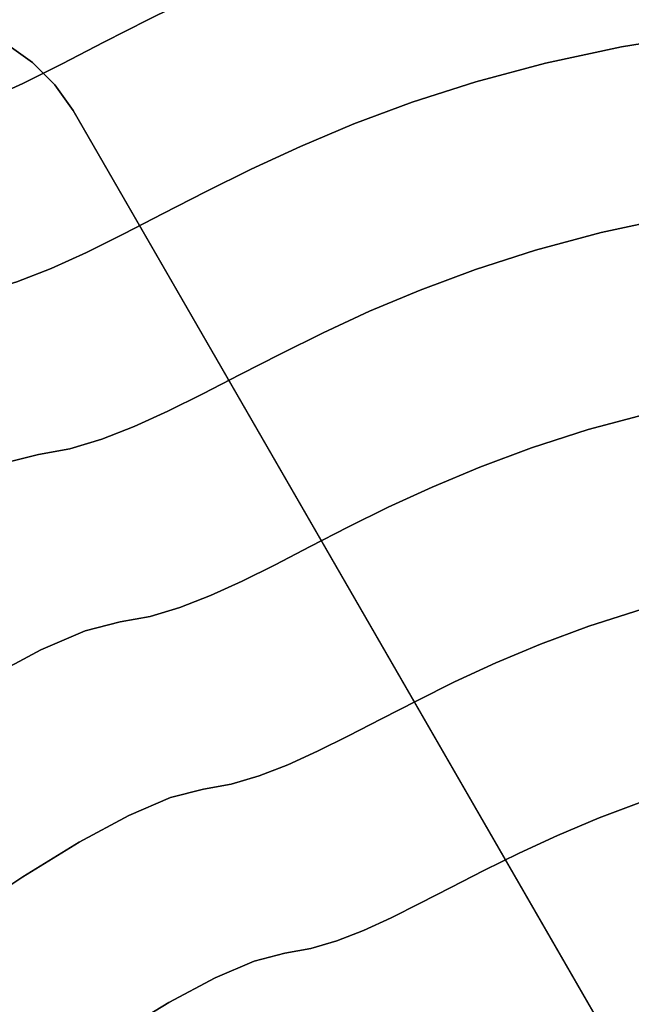
# Model space of a CAD drawing. Extents: x -244 to 252, y -206 to 267.
# Drawn here: x -75 to -41, y 151 to 206 of the extents above; entities that cross this region are included whole.
import ezdxf

# ---------------------------------------------------------------- set-up
doc = ezdxf.new("R2010")
doc.units = 0
doc.layers.add('BAUMSCHEIBEN', color=4, linetype='CONTINUOUS')
doc.layers.add('BEINE_KONNISCH', color=4, linetype='CONTINUOUS')

msp = doc.modelspace()

# ---------------------------------------------------------------- linework, layer by layer
at = {"layer": 'BAUMSCHEIBEN', "color": 0}
for points in [[(-38.665317, 215.155595, 518.846264), (-43.491949, 214.371663, 518.846264), (-47.918731, 213.421372, 518.846264), (-51.975583, 212.335036, 518.846264), (-55.69243, 211.142969, 518.846264), (-59.099194, 209.875487, 518.846264), (-62.225798, 208.562904, 518.846264), (-65.102165, 207.235536, 518.846264), (-67.758218, 205.923698, 518.846264), (-70.22388, 204.657703, 518.846264), (-72.529074, 203.467868, 518.846264), (-74.703723, 202.384506, 518.846264), (-76.777749, 201.437934, 518.846264), (-78.781077, 200.658465, 518.846264), (-80.743628, 200.076414, 518.846264), (-82.695325, 199.722097, 518.846264), (-84.99277, 199.137731, 518.846264), (-87.920479, 197.88441, 518.846264), (-91.400252, 196.020761, 518.846264), (-95.353887, 193.605411, 518.846264), (-99.703183, 190.696989, 518.846264), (-104.369939, 187.354121, 518.846264), (-109.275954, 183.635436, 518.846264)], [(-109.275954, 183.635436, 418.846264), (-104.369939, 187.354121, 418.846264), (-99.703183, 190.696989, 418.846264), (-95.353887, 193.605411, 418.846264), (-91.400252, 196.020761, 418.846264), (-87.920479, 197.88441, 418.846264), (-84.99277, 199.137731, 418.846264), (-82.695325, 199.722097, 418.846264), (-80.743628, 200.076414, 418.846264), (-78.781077, 200.658465, 418.846264), (-76.777749, 201.437934, 418.846264), (-74.703723, 202.384506, 418.846264), (-72.529074, 203.467868, 418.846264), (-70.22388, 204.657703, 418.846264), (-67.758218, 205.923698, 418.846264), (-65.102165, 207.235536, 418.846264), (-62.225798, 208.562904, 418.846264), (-59.099194, 209.875487, 418.846264), (-55.69243, 211.142969, 418.846264), (-51.975583, 212.335036, 418.846264), (-47.918731, 213.421372, 418.846264), (-43.491949, 214.371663, 418.846264), (-38.665317, 215.155595, 418.846264)], [(-37.036015, 205.14462, 518.846264), (-41.608614, 204.401948, 518.846264), (-45.802407, 203.501672, 518.846264), (-49.645741, 202.472511, 518.846264), (-53.166964, 201.343185, 518.846264), (-56.394425, 200.142412, 518.846264), (-59.356471, 198.898913, 518.846264), (-62.08145, 197.641406, 518.846264), (-64.597711, 196.398612, 518.846264), (-66.933601, 195.199249, 518.846264), (-69.117469, 194.072036, 518.846264), (-71.177663, 193.045694, 518.846264), (-73.14253, 192.148941, 518.846264), (-75.040419, 191.410496, 518.846264), (-76.899678, 190.85908, 518.846264), (-78.748654, 190.523411, 518.846264), (-80.925181, 189.969802, 518.846264), (-83.6988, 188.782445, 518.846264), (-86.995427, 187.016882, 518.846264), (-90.740976, 184.728656, 518.846264), (-94.861362, 181.973309, 518.846264), (-99.282499, 178.806382, 518.846264), (-103.930303, 175.283417, 518.846264), (-108.730687, 171.459957, 518.846264)], [(-108.730687, 171.459957, 418.846264), (-103.930303, 175.283417, 418.846264), (-99.282499, 178.806382, 418.846264), (-94.861362, 181.973309, 418.846264), (-90.740976, 184.728656, 418.846264), (-86.995427, 187.016882, 418.846264), (-83.6988, 188.782445, 418.846264), (-80.925181, 189.969802, 418.846264), (-78.748654, 190.523411, 418.846264), (-76.899678, 190.85908, 418.846264), (-75.040419, 191.410496, 418.846264), (-73.14253, 192.148941, 418.846264), (-71.177663, 193.045694, 418.846264), (-69.117469, 194.072036, 418.846264), (-66.933601, 195.199249, 418.846264), (-64.597711, 196.398612, 418.846264), (-62.08145, 197.641406, 418.846264), (-59.356471, 198.898913, 418.846264), (-56.394425, 200.142412, 418.846264), (-53.166964, 201.343185, 418.846264), (-49.645741, 202.472511, 418.846264), (-45.802407, 203.501672, 418.846264), (-41.608614, 204.401948, 418.846264), (-37.036015, 205.14462, 418.846264)], [(-38.763958, 194.987251, 518.846264), (-42.724762, 194.136991, 518.846264), (-46.354577, 193.165005, 518.846264), (-49.680177, 192.098419, 518.846264), (-52.728334, 190.964357, 518.846264), (-55.525822, 189.789941, 518.846264), (-58.099414, 188.602296, 518.846264), (-60.475882, 187.428545, 518.846264), (-62.682001, 186.295813, 518.846264), (-64.744543, 185.231224, 518.846264), (-66.690281, 184.2619, 518.846264), (-68.545989, 183.414967, 518.846264), (-70.33844, 182.717547, 518.846264), (-72.094407, 182.196765, 518.846264), (-73.840662, 181.879745, 518.846264), (-75.896271, 181.356891, 518.846264)], [(-75.896271, 181.356891, 418.846264), (-73.840662, 181.879745, 418.846264), (-72.094407, 182.196765, 418.846264), (-70.33844, 182.717547, 418.846264), (-68.545989, 183.414967, 418.846264), (-66.690281, 184.2619, 418.846264), (-64.744543, 185.231224, 418.846264), (-62.682001, 186.295813, 418.846264), (-60.475882, 187.428545, 418.846264), (-58.099414, 188.602296, 418.846264), (-55.525822, 189.789941, 418.846264), (-52.728334, 190.964357, 418.846264), (-49.680177, 192.098419, 418.846264), (-46.354577, 193.165005, 418.846264), (-42.724762, 194.136991, 418.846264), (-38.763958, 194.987251, 418.846264)], [(-40.02536, 184.169402, 518.846264), (-43.441657, 183.254593, 518.846264), (-46.571633, 182.250747, 518.846264), (-49.440487, 181.183394, 518.846264), (-52.073417, 180.078061, 518.846264), (-54.49562, 178.960278, 518.846264), (-56.732297, 177.855571, 518.846264), (-58.808644, 176.789471, 518.846264), (-60.74986, 175.787504, 518.846264), (-62.581143, 174.875199, 518.846264), (-64.327692, 174.078086, 518.846264), (-66.014704, 173.421691, 518.846264), (-67.667379, 172.931543, 518.846264), (-69.310913, 172.633171, 518.846264), (-71.245603, 172.141073, 518.846264), (-73.711043, 171.085645, 518.846264), (-76.641378, 169.516256, 518.846264), (-79.970755, 167.482277, 518.846264), (-83.63332, 165.033079, 518.846264), (-87.56322, 162.218033, 518.846264), (-91.694601, 159.086509, 518.846264), (-95.961609, 155.687878, 518.846264), (-100.298391, 152.07151, 518.846264), (-104.639093, 148.286776, 518.846264)], [(-104.639093, 148.286776, 418.846264), (-100.298391, 152.07151, 418.846264), (-95.961609, 155.687878, 418.846264), (-91.694601, 159.086509, 418.846264), (-87.56322, 162.218033, 418.846264), (-83.63332, 165.033079, 418.846264), (-79.970755, 167.482277, 418.846264), (-76.641378, 169.516256, 418.846264), (-73.711043, 171.085645, 418.846264), (-71.245603, 172.141073, 418.846264), (-69.310913, 172.633171, 418.846264), (-67.667379, 172.931543, 418.846264), (-66.014704, 173.421691, 418.846264), (-64.327692, 174.078086, 418.846264), (-62.581143, 174.875199, 418.846264), (-60.74986, 175.787504, 418.846264), (-58.808644, 176.789471, 418.846264), (-56.732297, 177.855571, 418.846264), (-54.49562, 178.960278, 418.846264), (-52.073417, 180.078061, 418.846264), (-49.440487, 181.183394, 418.846264), (-46.571633, 182.250747, 418.846264), (-43.441657, 183.254593, 418.846264), (-40.02536, 184.169402, 418.846264)], [(-40.463735, 173.33283, 518.846264), (-43.398088, 172.391725, 518.846264), (-46.087638, 171.391081, 518.846264), (-48.55601, 170.354832, 518.846264), (-50.826826, 169.30691, 518.846264), (-52.92371, 168.271248, 518.846264), (-54.870286, 167.271778, 518.846264), (-56.690176, 166.332435, 518.846264), (-58.407004, 165.477149, 518.846264), (-60.044393, 164.729855, 518.846264), (-61.625967, 164.114485, 518.846264), (-63.175349, 163.654971, 518.846264), (-64.716163, 163.375247, 518.846264), (-66.529935, 162.913906, 518.846264), (-68.841285, 161.924442, 518.846264), (-71.588474, 160.45314, 518.846264), (-74.709765, 158.546285, 518.846264), (-78.143419, 156.250162, 518.846264), (-81.827701, 153.611056, 518.846264), (-85.70087, 150.675252, 518.846264)], [(-85.70087, 150.675252, 418.846264), (-81.827701, 153.611056, 418.846264), (-78.143419, 156.250162, 418.846264), (-74.709765, 158.546285, 418.846264), (-71.588474, 160.45314, 418.846264), (-68.841285, 161.924442, 418.846264), (-66.529935, 162.913906, 418.846264), (-64.716163, 163.375247, 418.846264), (-63.175349, 163.654971, 418.846264), (-61.625967, 164.114485, 418.846264), (-60.044393, 164.729855, 418.846264), (-58.407004, 165.477149, 418.846264), (-56.690176, 166.332435, 418.846264), (-54.870286, 167.271778, 418.846264), (-52.92371, 168.271248, 418.846264), (-50.826826, 169.30691, 418.846264), (-48.55601, 170.354832, 418.846264), (-46.087638, 171.391081, 418.846264), (-43.398088, 172.391725, 418.846264), (-40.463735, 173.33283, 418.846264)], [(-40.326341, 162.730146, 518.846264), (-42.836588, 161.796211, 518.846264), (-45.140402, 160.829045, 518.846264), (-47.25983, 159.850985, 518.846264), (-49.216922, 158.884367, 518.846264), (-51.033725, 157.951529, 518.846264), (-52.732289, 157.074808, 518.846264), (-54.334662, 156.276541, 518.846264), (-55.862892, 155.579067, 518.846264), (-57.339028, 155.004721, 518.846264), (-58.785118, 154.575842, 518.846264), (-60.223211, 154.314766, 518.846264), (-61.916065, 153.884181, 518.846264), (-64.073325, 152.960681, 518.846264), (-66.637368, 151.587466, 518.846264), (-69.550572, 149.807734, 518.846264)], [(-69.550572, 149.807734, 418.846264), (-66.637368, 151.587466, 418.846264), (-64.073325, 152.960681, 418.846264), (-61.916065, 153.884181, 418.846264), (-60.223211, 154.314766, 418.846264), (-58.785118, 154.575842, 418.846264), (-57.339028, 155.004721, 418.846264), (-55.862892, 155.579067, 418.846264), (-54.334662, 156.276541, 418.846264), (-52.732289, 157.074808, 418.846264), (-51.033725, 157.951529, 418.846264), (-49.216922, 158.884367, 418.846264), (-47.25983, 159.850985, 418.846264), (-45.140402, 160.829045, 418.846264), (-42.836588, 161.796211, 418.846264), (-40.326341, 162.730146, 418.846264)]]:
    msp.add_polyline3d(points, dxfattribs=at)
for points in [[(-70.22388, 204.657703, 418.846264), (-70.22388, 204.657703, 518.846264), (-67.758218, 205.923698, 518.846264), (-67.758218, 205.923698, 418.846264)], [(-41.608614, 204.401948, 418.846264), (-41.608614, 204.401948, 518.846264), (-37.036015, 205.14462, 518.846264), (-37.036015, 205.14462, 418.846264)], [(-72.529074, 203.467868, 418.846264), (-72.529074, 203.467868, 518.846264), (-70.22388, 204.657703, 518.846264), (-70.22388, 204.657703, 418.846264)], [(-45.802407, 203.501672, 418.846264), (-45.802407, 203.501672, 518.846264), (-41.608614, 204.401948, 518.846264), (-41.608614, 204.401948, 418.846264)], [(-49.645741, 202.472511, 418.846264), (-49.645741, 202.472511, 518.846264), (-45.802407, 203.501672, 518.846264), (-45.802407, 203.501672, 418.846264)], [(-74.703723, 202.384506, 418.846264), (-74.703723, 202.384506, 518.846264), (-72.529074, 203.467868, 518.846264), (-72.529074, 203.467868, 418.846264)], [(-53.166964, 201.343185, 418.846264), (-53.166964, 201.343185, 518.846264), (-49.645741, 202.472511, 518.846264), (-49.645741, 202.472511, 418.846264)], [(-76.777749, 201.437934, 418.846264), (-76.777749, 201.437934, 518.846264), (-74.703723, 202.384506, 518.846264), (-74.703723, 202.384506, 418.846264)], [(-56.394425, 200.142412, 418.846264), (-56.394425, 200.142412, 518.846264), (-53.166964, 201.343185, 518.846264), (-53.166964, 201.343185, 418.846264)], [(-59.356471, 198.898913, 418.846264), (-59.356471, 198.898913, 518.846264), (-56.394425, 200.142412, 518.846264), (-56.394425, 200.142412, 418.846264)], [(-62.08145, 197.641406, 418.846264), (-62.08145, 197.641406, 518.846264), (-59.356471, 198.898913, 518.846264), (-59.356471, 198.898913, 418.846264)], [(-64.597711, 196.398612, 418.846264), (-64.597711, 196.398612, 518.846264), (-62.08145, 197.641406, 518.846264), (-62.08145, 197.641406, 418.846264)], [(-66.933601, 195.199249, 418.846264), (-66.933601, 195.199249, 518.846264), (-64.597711, 196.398612, 518.846264), (-64.597711, 196.398612, 418.846264)], [(-69.117469, 194.072036, 418.846264), (-69.117469, 194.072036, 518.846264), (-66.933601, 195.199249, 518.846264), (-66.933601, 195.199249, 418.846264)], [(-42.724762, 194.136991, 418.846264), (-42.724762, 194.136991, 518.846264), (-38.763958, 194.987251, 518.846264), (-38.763958, 194.987251, 418.846264)], [(-71.177663, 193.045694, 418.846264), (-71.177663, 193.045694, 518.846264), (-69.117469, 194.072036, 518.846264), (-69.117469, 194.072036, 418.846264)], [(-46.354577, 193.165005, 418.846264), (-46.354577, 193.165005, 518.846264), (-42.724762, 194.136991, 518.846264), (-42.724762, 194.136991, 418.846264)], [(-49.680177, 192.098419, 418.846264), (-49.680177, 192.098419, 518.846264), (-46.354577, 193.165005, 518.846264), (-46.354577, 193.165005, 418.846264)], [(-73.14253, 192.148941, 418.846264), (-73.14253, 192.148941, 518.846264), (-71.177663, 193.045694, 518.846264), (-71.177663, 193.045694, 418.846264)], [(-75.040419, 191.410496, 418.846264), (-75.040419, 191.410496, 518.846264), (-73.14253, 192.148941, 518.846264), (-73.14253, 192.148941, 418.846264)], [(-52.728334, 190.964357, 418.846264), (-52.728334, 190.964357, 518.846264), (-49.680177, 192.098419, 518.846264), (-49.680177, 192.098419, 418.846264)], [(-55.525822, 189.789941, 418.846264), (-55.525822, 189.789941, 518.846264), (-52.728334, 190.964357, 518.846264), (-52.728334, 190.964357, 418.846264)], [(-58.099414, 188.602296, 418.846264), (-58.099414, 188.602296, 518.846264), (-55.525822, 189.789941, 518.846264), (-55.525822, 189.789941, 418.846264)], [(-60.475882, 187.428545, 418.846264), (-60.475882, 187.428545, 518.846264), (-58.099414, 188.602296, 518.846264), (-58.099414, 188.602296, 418.846264)], [(-62.682001, 186.295813, 418.846264), (-62.682001, 186.295813, 518.846264), (-60.475882, 187.428545, 518.846264), (-60.475882, 187.428545, 418.846264)], [(-64.744543, 185.231224, 418.846264), (-64.744543, 185.231224, 518.846264), (-62.682001, 186.295813, 518.846264), (-62.682001, 186.295813, 418.846264)], [(-66.690281, 184.2619, 418.846264), (-66.690281, 184.2619, 518.846264), (-64.744543, 185.231224, 518.846264), (-64.744543, 185.231224, 418.846264)], [(-68.545989, 183.414967, 418.846264), (-68.545989, 183.414967, 518.846264), (-66.690281, 184.2619, 518.846264), (-66.690281, 184.2619, 418.846264)], [(-43.441657, 183.254593, 418.846264), (-43.441657, 183.254593, 518.846264), (-40.02536, 184.169402, 518.846264), (-40.02536, 184.169402, 418.846264)], [(-70.33844, 182.717547, 418.846264), (-70.33844, 182.717547, 518.846264), (-68.545989, 183.414967, 518.846264), (-68.545989, 183.414967, 418.846264)], [(-46.571633, 182.250747, 418.846264), (-46.571633, 182.250747, 518.846264), (-43.441657, 183.254593, 518.846264), (-43.441657, 183.254593, 418.846264)], [(-72.094407, 182.196765, 418.846264), (-72.094407, 182.196765, 518.846264), (-70.33844, 182.717547, 518.846264), (-70.33844, 182.717547, 418.846264)], [(-75.896271, 181.356891, 418.846264), (-75.896271, 181.356891, 518.846264), (-73.840662, 181.879745, 518.846264), (-73.840662, 181.879745, 418.846264)], [(-73.840662, 181.879745, 418.846264), (-73.840662, 181.879745, 518.846264), (-72.094407, 182.196765, 518.846264), (-72.094407, 182.196765, 418.846264)], [(-49.440487, 181.183394, 418.846264), (-49.440487, 181.183394, 518.846264), (-46.571633, 182.250747, 518.846264), (-46.571633, 182.250747, 418.846264)], [(-52.073417, 180.078061, 418.846264), (-52.073417, 180.078061, 518.846264), (-49.440487, 181.183394, 518.846264), (-49.440487, 181.183394, 418.846264)], [(-54.49562, 178.960278, 418.846264), (-54.49562, 178.960278, 518.846264), (-52.073417, 180.078061, 518.846264), (-52.073417, 180.078061, 418.846264)], [(-56.732297, 177.855571, 418.846264), (-56.732297, 177.855571, 518.846264), (-54.49562, 178.960278, 518.846264), (-54.49562, 178.960278, 418.846264)], [(-58.808644, 176.789471, 418.846264), (-58.808644, 176.789471, 518.846264), (-56.732297, 177.855571, 518.846264), (-56.732297, 177.855571, 418.846264)], [(-60.74986, 175.787504, 418.846264), (-60.74986, 175.787504, 518.846264), (-58.808644, 176.789471, 518.846264), (-58.808644, 176.789471, 418.846264)], [(-62.581143, 174.875199, 418.846264), (-62.581143, 174.875199, 518.846264), (-60.74986, 175.787504, 518.846264), (-60.74986, 175.787504, 418.846264)], [(-64.327692, 174.078086, 418.846264), (-64.327692, 174.078086, 518.846264), (-62.581143, 174.875199, 518.846264), (-62.581143, 174.875199, 418.846264)], [(-66.014704, 173.421691, 418.846264), (-66.014704, 173.421691, 518.846264), (-64.327692, 174.078086, 518.846264), (-64.327692, 174.078086, 418.846264)], [(-67.667379, 172.931543, 418.846264), (-67.667379, 172.931543, 518.846264), (-66.014704, 173.421691, 518.846264), (-66.014704, 173.421691, 418.846264)], [(-43.398088, 172.391725, 418.846264), (-43.398088, 172.391725, 518.846264), (-40.463735, 173.33283, 518.846264), (-40.463735, 173.33283, 418.846264)], [(-71.245603, 172.141073, 418.846264), (-71.245603, 172.141073, 518.846264), (-69.310913, 172.633171, 518.846264), (-69.310913, 172.633171, 418.846264)], [(-69.310913, 172.633171, 418.846264), (-69.310913, 172.633171, 518.846264), (-67.667379, 172.931543, 518.846264), (-67.667379, 172.931543, 418.846264)], [(-73.711043, 171.085645, 418.846264), (-73.711043, 171.085645, 518.846264), (-71.245603, 172.141073, 518.846264), (-71.245603, 172.141073, 418.846264)], [(-46.087638, 171.391081, 418.846264), (-46.087638, 171.391081, 518.846264), (-43.398088, 172.391725, 518.846264), (-43.398088, 172.391725, 418.846264)], [(-76.641378, 169.516256, 418.846264), (-76.641378, 169.516256, 518.846264), (-73.711043, 171.085645, 518.846264), (-73.711043, 171.085645, 418.846264)], [(-48.55601, 170.354832, 418.846264), (-48.55601, 170.354832, 518.846264), (-46.087638, 171.391081, 518.846264), (-46.087638, 171.391081, 418.846264)], [(-50.826826, 169.30691, 418.846264), (-50.826826, 169.30691, 518.846264), (-48.55601, 170.354832, 518.846264), (-48.55601, 170.354832, 418.846264)], [(-52.92371, 168.271248, 418.846264), (-52.92371, 168.271248, 518.846264), (-50.826826, 169.30691, 518.846264), (-50.826826, 169.30691, 418.846264)], [(-54.870286, 167.271778, 418.846264), (-54.870286, 167.271778, 518.846264), (-52.92371, 168.271248, 518.846264), (-52.92371, 168.271248, 418.846264)], [(-56.690176, 166.332435, 418.846264), (-56.690176, 166.332435, 518.846264), (-54.870286, 167.271778, 518.846264), (-54.870286, 167.271778, 418.846264)], [(-58.407004, 165.477149, 418.846264), (-58.407004, 165.477149, 518.846264), (-56.690176, 166.332435, 518.846264), (-56.690176, 166.332435, 418.846264)], [(-60.044393, 164.729855, 418.846264), (-60.044393, 164.729855, 518.846264), (-58.407004, 165.477149, 518.846264), (-58.407004, 165.477149, 418.846264)], [(-61.625967, 164.114485, 418.846264), (-61.625967, 164.114485, 518.846264), (-60.044393, 164.729855, 518.846264), (-60.044393, 164.729855, 418.846264)], [(-63.175349, 163.654971, 418.846264), (-63.175349, 163.654971, 518.846264), (-61.625967, 164.114485, 518.846264), (-61.625967, 164.114485, 418.846264)], [(-66.529935, 162.913906, 418.846264), (-66.529935, 162.913906, 518.846264), (-64.716163, 163.375247, 518.846264), (-64.716163, 163.375247, 418.846264)], [(-64.716163, 163.375247, 418.846264), (-64.716163, 163.375247, 518.846264), (-63.175349, 163.654971, 518.846264), (-63.175349, 163.654971, 418.846264)], [(-68.841285, 161.924442, 418.846264), (-68.841285, 161.924442, 518.846264), (-66.529935, 162.913906, 518.846264), (-66.529935, 162.913906, 418.846264)], [(-42.836588, 161.796211, 418.846264), (-42.836588, 161.796211, 518.846264), (-40.326341, 162.730146, 518.846264), (-40.326341, 162.730146, 418.846264)], [(-71.588474, 160.45314, 418.846264), (-71.588474, 160.45314, 518.846264), (-68.841285, 161.924442, 518.846264), (-68.841285, 161.924442, 418.846264)], [(-45.140402, 160.829045, 418.846264), (-45.140402, 160.829045, 518.846264), (-42.836588, 161.796211, 518.846264), (-42.836588, 161.796211, 418.846264)], [(-47.25983, 159.850985, 418.846264), (-47.25983, 159.850985, 518.846264), (-45.140402, 160.829045, 518.846264), (-45.140402, 160.829045, 418.846264)], [(-74.709765, 158.546285, 418.846264), (-74.709765, 158.546285, 518.846264), (-71.588474, 160.45314, 518.846264), (-71.588474, 160.45314, 418.846264)], [(-49.216922, 158.884367, 418.846264), (-49.216922, 158.884367, 518.846264), (-47.25983, 159.850985, 518.846264), (-47.25983, 159.850985, 418.846264)], [(-51.033725, 157.951529, 418.846264), (-51.033725, 157.951529, 518.846264), (-49.216922, 158.884367, 518.846264), (-49.216922, 158.884367, 418.846264)], [(-78.143419, 156.250162, 418.846264), (-78.143419, 156.250162, 518.846264), (-74.709765, 158.546285, 518.846264), (-74.709765, 158.546285, 418.846264)], [(-52.732289, 157.074808, 418.846264), (-52.732289, 157.074808, 518.846264), (-51.033725, 157.951529, 518.846264), (-51.033725, 157.951529, 418.846264)], [(-54.334662, 156.276541, 418.846264), (-54.334662, 156.276541, 518.846264), (-52.732289, 157.074808, 518.846264), (-52.732289, 157.074808, 418.846264)], [(-55.862892, 155.579067, 418.846264), (-55.862892, 155.579067, 518.846264), (-54.334662, 156.276541, 518.846264), (-54.334662, 156.276541, 418.846264)], [(-57.339028, 155.004721, 418.846264), (-57.339028, 155.004721, 518.846264), (-55.862892, 155.579067, 518.846264), (-55.862892, 155.579067, 418.846264)], [(-60.223211, 154.314766, 418.846264), (-60.223211, 154.314766, 518.846264), (-58.785118, 154.575842, 518.846264), (-58.785118, 154.575842, 418.846264)], [(-58.785118, 154.575842, 418.846264), (-58.785118, 154.575842, 518.846264), (-57.339028, 155.004721, 518.846264), (-57.339028, 155.004721, 418.846264)], [(-61.916065, 153.884181, 418.846264), (-61.916065, 153.884181, 518.846264), (-60.223211, 154.314766, 518.846264), (-60.223211, 154.314766, 418.846264)], [(-64.073325, 152.960681, 418.846264), (-64.073325, 152.960681, 518.846264), (-61.916065, 153.884181, 518.846264), (-61.916065, 153.884181, 418.846264)], [(-66.637368, 151.587466, 418.846264), (-66.637368, 151.587466, 518.846264), (-64.073325, 152.960681, 518.846264), (-64.073325, 152.960681, 418.846264)], [(-69.550572, 149.807734, 418.846264), (-69.550572, 149.807734, 518.846264), (-66.637368, 151.587466, 518.846264), (-66.637368, 151.587466, 418.846264)]]:
    msp.add_polyline3d(points, close=True, dxfattribs=at)
at = {"layer": 'BEINE_KONNISCH', "color": 0}
for points in [[(-48.322011, 40, 413.846264), (-123.888255, 170.884573, 413.846264), (-124.624927, 172.464371, 413.846264), (-125.076078, 174.148091, 413.846264), (-125.228001, 175.884573, 413.846264), (-125.076078, 177.621054, 413.846264), (-124.624927, 179.304774, 413.846264), (-123.888255, 180.884573, 413.846264), (-122.888445, 182.312449, 413.846264), (-121.655877, 183.545017, 413.846264), (-120.228001, 184.544827, 413.846264), (-85.586985, 204.544827, 413.846264), (-84.007186, 205.281499, 413.846264), (-82.323466, 205.73265, 413.846264), (-80.586985, 205.884573, 413.846264), (-78.850503, 205.73265, 413.846264), (-77.166783, 205.281499, 413.846264), (-75.586985, 204.544827, 413.846264), (-74.159108, 203.545017, 413.846264), (-72.92654, 202.312449, 413.846264), (-71.92673, 200.884573, 413.846264), (3.639513, 70, 413.846264)], [(3.639513, 70, 418.846264), (-71.92673, 200.884573, 418.846264), (-72.92654, 202.312449, 418.846264), (-74.159108, 203.545017, 418.846264), (-75.586985, 204.544827, 418.846264), (-77.166783, 205.281499, 418.846264), (-78.850503, 205.73265, 418.846264), (-80.586985, 205.884573, 418.846264), (-82.323466, 205.73265, 418.846264), (-84.007186, 205.281499, 418.846264), (-85.586985, 204.544827, 418.846264), (-120.228001, 184.544827, 418.846264), (-121.655877, 183.545017, 418.846264), (-122.888445, 182.312449, 418.846264), (-123.888255, 180.884573, 418.846264), (-124.624927, 179.304774, 418.846264), (-125.076078, 177.621054, 418.846264), (-125.228001, 175.884573, 418.846264), (-125.076078, 174.148091, 418.846264), (-124.624927, 172.464371, 418.846264), (-123.888255, 170.884573, 418.846264), (-48.322011, 40, 418.846264)], [(-73.888255, 84.282032, 408.846264), (-123.888255, 170.884573, 408.846264), (-124.624927, 172.464371, 408.846264), (-125.076078, 174.148091, 408.846264), (-125.228001, 175.884573, 408.846264), (-125.076078, 177.621054, 408.846264), (-124.624927, 179.304774, 408.846264), (-123.888255, 180.884573, 408.846264), (-122.888445, 182.312449, 408.846264), (-121.655877, 183.545017, 408.846264), (-120.228001, 184.544827, 408.846264), (-85.586985, 204.544827, 408.846264), (-84.007186, 205.281499, 408.846264), (-82.323466, 205.73265, 408.846264), (-80.586985, 205.884573, 408.846264), (-78.850503, 205.73265, 408.846264), (-77.166783, 205.281499, 408.846264), (-75.586985, 204.544827, 408.846264), (-74.159108, 203.545017, 408.846264), (-72.92654, 202.312449, 408.846264), (-71.92673, 200.884573, 408.846264), (-21.92673, 114.282032, 408.846264)], [(-21.92673, 114.282032, 413.846264), (-71.92673, 200.884573, 413.846264), (-72.92654, 202.312449, 413.846264), (-74.159108, 203.545017, 413.846264), (-75.586985, 204.544827, 413.846264), (-77.166783, 205.281499, 413.846264), (-78.850503, 205.73265, 413.846264), (-80.586985, 205.884573, 413.846264), (-82.323466, 205.73265, 413.846264), (-84.007186, 205.281499, 413.846264), (-85.586985, 204.544827, 413.846264), (-120.228001, 184.544827, 413.846264), (-121.655877, 183.545017, 413.846264), (-122.888445, 182.312449, 413.846264), (-123.888255, 180.884573, 413.846264), (-124.624927, 179.304774, 413.846264), (-125.076078, 177.621054, 413.846264), (-125.228001, 175.884573, 413.846264), (-125.076078, 174.148091, 413.846264), (-124.624927, 172.464371, 413.846264), (-123.888255, 170.884573, 413.846264), (-73.888255, 84.282032, 413.846264)]]:
    msp.add_polyline3d(points, dxfattribs=at)
for points in [[(-75.586985, 204.544827, 413.846264), (-75.586985, 204.544827, 418.846264), (-74.159108, 203.545017, 418.846264), (-74.159108, 203.545017, 413.846264)], [(-74.159108, 203.545017, 413.846264), (-74.159108, 203.545017, 408.846264), (-75.586985, 204.544827, 408.846264), (-75.586985, 204.544827, 413.846264)], [(-74.159108, 203.545017, 413.846264), (-74.159108, 203.545017, 418.846264), (-72.92654, 202.312449, 418.846264), (-72.92654, 202.312449, 413.846264)], [(-72.92654, 202.312449, 413.846264), (-72.92654, 202.312449, 408.846264), (-74.159108, 203.545017, 408.846264), (-74.159108, 203.545017, 413.846264)], [(-72.92654, 202.312449, 413.846264), (-72.92654, 202.312449, 418.846264), (-71.92673, 200.884573, 418.846264), (-71.92673, 200.884573, 413.846264)], [(-71.92673, 200.884573, 413.846264), (-71.92673, 200.884573, 408.846264), (-72.92654, 202.312449, 408.846264), (-72.92654, 202.312449, 413.846264)], [(3.639513, 70, 413.846264), (-71.92673, 200.884573, 413.846264), (-71.92673, 200.884573, 418.846264), (3.639513, 70, 418.846264)], [(-21.92673, 114.282032, 408.846264), (-71.92673, 200.884573, 408.846264), (-71.92673, 200.884573, 413.846264), (-21.92673, 114.282032, 413.846264)]]:
    msp.add_polyline3d(points, close=True, dxfattribs=at)

doc.saveas('drawing.dxf')
